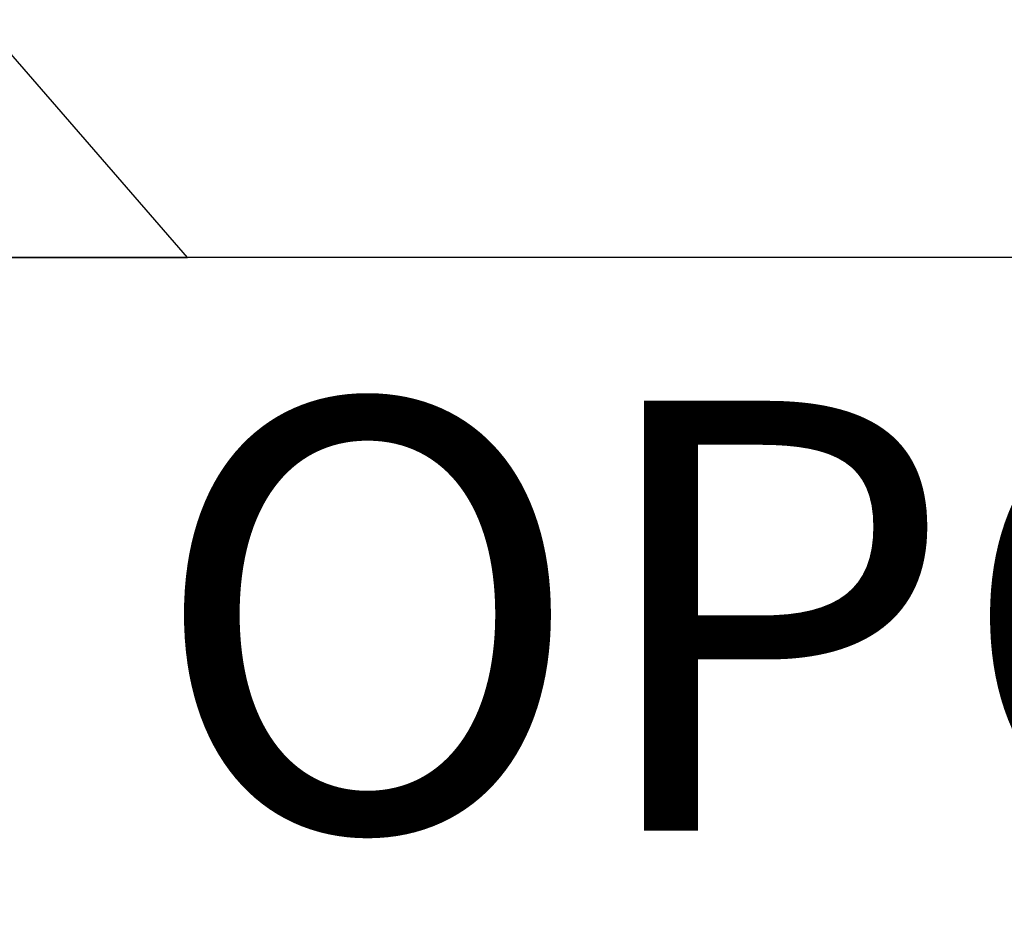
# Model space of a CAD drawing. Units: inches. Extents: x -7 to 108, y 0 to 43.
# Drawn here: x 5 to 6, y 17 to 18 of the extents above; entities that cross this region are included whole.
import ezdxf
from ezdxf.enums import TextEntityAlignment as Align

# ---------------------------------------------------------------- set-up
doc = ezdxf.new("R2010")
doc.units = ezdxf.units.IN
doc.header["$LTSCALE"] = 0.5
doc.header["$MEASUREMENT"] = 0
for name, color, linetype in [('Arcadia-Dim', 4, 'Continuous'), ('Arcadia-Profile', 6, 'Continuous'), ('Arcadia-Text', 3, 'Continuous')]:
    doc.layers.add(name, color=color, linetype=linetype)
doc.styles.get("Standard").update_dxf_attribs({"font": 'ARIALN.TTF'})
doc.dimstyles.new('Arcadia-2', dxfattribs={"dimscale": 2, "dimtxt": 0.0938, "dimasz": 0.0938, "dimexe": 0.0546, "dimexo": 0.0469, "dimgap": 0.0469, "dimtad": 0, "dimtih": 1, "dimdec": 4, "dimzin": 3, "dimdsep": 46, "dimlunit": 4, "dimtxsty": 'Standard', "dimblk": 'ARCHTICK', "dimcen": 0.0469, "dimdle": 0.0546, "dimclrd": 256, "dimclre": 256, "dimclrt": 256, "dimadec": 0, "dimazin": 0, "dimtfac": 0.75, "dimtdec": 4, "dimtix": 1, "dimtmove": 2, "dimatfit": 3, "dimfxl": 1, "dimtolj": 1, "dimtzin": 3, "dimlwd": -3, "dimlwe": -3, "dimarcsym": 0})

# ---------------------------------------------------------------- blocks, each defined once
blk = doc.blocks.new('_ArchTick')
at = {"color": 0, "linetype": 'ByBlock', "lineweight": -3, "const_width": 0.15}
blk.add_lwpolyline([(-0.5, -0.5), (0.5, 0.5)], dxfattribs=at)
blk = doc.blocks.new('*D10')
at = {"layer": 'Arcadia-Dim', "lineweight": -3, "transparency": 16777216}
for p, q in [((2.20328, 17.40336), (2.20328, 16.88776)), ((7.68638, 17.40336), (7.68638, 16.88776)), ((2.09408, 16.99696), (4.7202, 16.99696)), ((7.79558, 16.99696), (5.16946, 16.99696))]:
    blk.add_line(p, q, dxfattribs=at)
at = {"layer": 'Defpoints', "color": 0, "lineweight": -3, "transparency": 16777216}
for p in [(2.20328, 17.49716), (7.68638, 17.49716), (2.20328, 16.99696)]:
    blk.add_point(p, dxfattribs=at)
at = {"layer": 'Arcadia-Dim', "lineweight": -3, "transparency": 16777216, "xscale": 0.1876, "yscale": 0.1876, "zscale": 0.1876, "rotation": 180}
blk.add_blockref('_ArchTick', (2.20328, 16.99696), dxfattribs=at)
at = {"layer": 'Arcadia-Dim', "lineweight": -3, "transparency": 16777216, "xscale": 0.1876, "yscale": 0.1876, "zscale": 0.1876}
blk.add_blockref('_ArchTick', (7.68638, 16.99696), dxfattribs=at)
at = {"layer": 'Arcadia-Dim', "lineweight": -3, "transparency": 16777216, "insert": (4.94483, 16.99696), "char_height": 0.1876, "attachment_point": 5}
blk.add_mtext('\\A1;5{\\H0.75x;\\S1/2;}"', dxfattribs=at)
blk = doc.blocks.new('*U101')
at = {"layer": 'Arcadia-Profile'}
for p, q in [((0, 0.206), (0, -0.206)), ((0, -0.206), (0.092, -0.12603))]:
    blk.add_line(p, q, dxfattribs=at)

msp = doc.modelspace()

# ---------------------------------------------------------------- linework, layer by layer
at = {"layer": 'Arcadia-Profile'}
msp.add_lwpolyline([(4.35712, 17.62197), (6.55911, 17.62197), (6.57911, 17.60197), (6.59911, 17.62197), (7.55406, 17.62197), (7.55406, 17.78698), (7.55406, 18.02699), (7.55406, 19.53707), (7.57906, 19.53707), (7.57906, 19.61207), (7.53006, 19.61207, -0.909095), (7.53006, 19.66707), (7.61955, 19.66707), (7.66212, 19.71042, -0.671457), (7.67907, 19.70349), (7.67907, 17.49696), (4.07911, 17.49696)], format="xyb", dxfattribs=at)

# ---------------------------------------------------------------- block references
at = {"layer": 'Arcadia-Profile', "lineweight": -3, "rotation": 89.99999999999999}
msp.add_blockref('*U101', (5.14161, 17.49696), dxfattribs=at)

# ---------------------------------------------------------------- texts
at = {"layer": 'Arcadia-Text', "lineweight": -3}
msp.add_text('OPG1578', height=0.1875, dxfattribs=at).set_placement((5.87909, 17.43446), align=Align.TOP_CENTER)

# ---------------------------------------------------------------- dimensions: what is measured, and where the dimension line sits
at = {"layer": 'Arcadia-Dim', "lineweight": -3}
dim = msp.add_linear_dim(base=(2.20328, 16.99696), p1=(7.68638, 17.49716), p2=(2.20328, 17.49716), dimstyle='Arcadia-2', dxfattribs=at)
dim.commit()
dim.dimension.update_dxf_attribs({"geometry": '*D10', "text_midpoint": (4.94483, 16.99696)})

doc.saveas('drawing.dxf')
